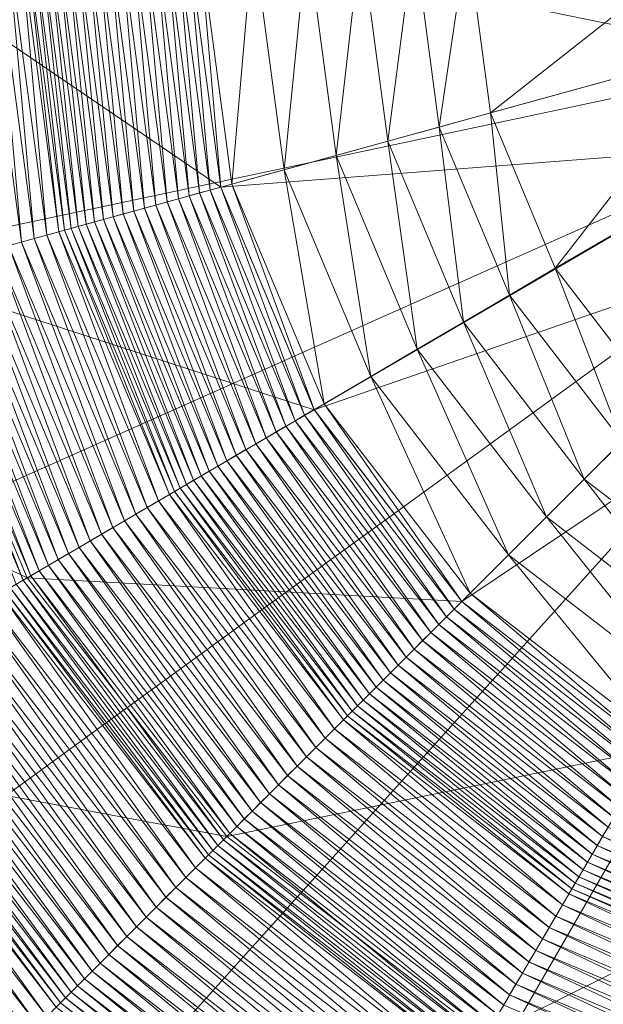
# Model space of a CAD drawing. Units: metres. Extents: x -102 to 340, y -309 to 125.
# Drawn here: x -67 to -67, y -21 to -21 of the extents above; entities that cross this region are included whole.
import ezdxf

# ---------------------------------------------------------------- set-up
doc = ezdxf.new("R2010")
doc.units = ezdxf.units.M
doc.header["$LTSCALE"] = 0.635
doc.layers.add('TEKNIIKKA', color=7, linetype='Continuous')

# ---------------------------------------------------------------- blocks, each defined once
blk = doc.blocks.new('Group-241-1')
at = {"color": 178, "linetype": 'Continuous', "lineweight": 5, "transparency": 33554687}
for points in [[(-67.59601, -21.248661, -0.450636), (-67.616645, -21.254345, -0.450619), (-67.619549, -21.232621, -0.450619)], [(-67.619549, -21.232621, -0.450619), (-67.598143, -21.232621, -0.450636), (-67.59601, -21.248661, -0.450636)], [(-67.610589, -21.232621, -0.420736), (-67.611437, -21.232621, -0.420661), (-67.608825, -21.252191, -0.420661)], [(-67.60965, -21.252418, -0.420631), (-67.608825, -21.252191, -0.420661), (-67.611437, -21.232621, -0.420661)], [(-67.609754, -21.232621, -0.420855), (-67.610589, -21.232621, -0.420736), (-67.608007, -21.251966, -0.420736)], [(-67.608825, -21.252191, -0.420661), (-67.608007, -21.251966, -0.420736), (-67.610589, -21.232621, -0.420736)], [(-67.608937, -21.232621, -0.421018), (-67.609754, -21.232621, -0.420855), (-67.607202, -21.251744, -0.420855)], [(-67.608007, -21.251966, -0.420736), (-67.607202, -21.251744, -0.420855), (-67.609754, -21.232621, -0.420855)], [(-67.608558, -21.232621, -0.420615), (-67.608937, -21.232621, -0.421018), (-67.606415, -21.251527, -0.421018)], [(-67.607202, -21.251744, -0.420855), (-67.606415, -21.251527, -0.421018), (-67.608937, -21.232621, -0.421018)], [(-67.60813, -21.232621, -0.42023), (-67.608558, -21.232621, -0.420615), (-67.606049, -21.251427, -0.420615)], [(-67.606415, -21.251527, -0.421018), (-67.606049, -21.251427, -0.420615), (-67.608558, -21.232621, -0.420615)], [(-67.607654, -21.232621, -0.419867), (-67.60813, -21.232621, -0.42023), (-67.605636, -21.251313, -0.42023)], [(-67.606049, -21.251427, -0.420615), (-67.605636, -21.251313, -0.42023), (-67.60813, -21.232621, -0.42023)], [(-67.607132, -21.232621, -0.419525), (-67.607654, -21.232621, -0.419867), (-67.605178, -21.251187, -0.419867)], [(-67.605636, -21.251313, -0.42023), (-67.605178, -21.251187, -0.419867), (-67.607654, -21.232621, -0.419867)], [(-67.606568, -21.232621, -0.419208), (-67.607132, -21.232621, -0.419525), (-67.604675, -21.251048, -0.419525)], [(-67.605178, -21.251187, -0.419867), (-67.604675, -21.251048, -0.419525), (-67.607132, -21.232621, -0.419525)], [(-67.605963, -21.232621, -0.418915), (-67.606568, -21.232621, -0.419208), (-67.604131, -21.250898, -0.419208)], [(-67.604675, -21.251048, -0.419525), (-67.604131, -21.250898, -0.419208), (-67.606568, -21.232621, -0.419208)], [(-67.605321, -21.232621, -0.418651), (-67.605963, -21.232621, -0.418915), (-67.603547, -21.250738, -0.418915)], [(-67.604131, -21.250898, -0.419208), (-67.603547, -21.250738, -0.418915), (-67.605963, -21.232621, -0.418915)], [(-67.604649, -21.232621, -0.418416), (-67.605321, -21.232621, -0.418651), (-67.602929, -21.250567, -0.418651)], [(-67.603547, -21.250738, -0.418915), (-67.602929, -21.250567, -0.418651), (-67.605321, -21.232621, -0.418651)], [(-67.603951, -21.232621, -0.418212), (-67.604649, -21.232621, -0.418416), (-67.602281, -21.250389, -0.418416)], [(-67.602929, -21.250567, -0.418651), (-67.602281, -21.250389, -0.418416), (-67.604649, -21.232621, -0.418416)], [(-67.603227, -21.232621, -0.41804), (-67.603951, -21.232621, -0.418212), (-67.601608, -21.250203, -0.418212)], [(-67.602281, -21.250389, -0.418416), (-67.601608, -21.250203, -0.418212), (-67.603951, -21.232621, -0.418212)], [(-67.602483, -21.232621, -0.417901), (-67.603227, -21.232621, -0.41804), (-67.600911, -21.250011, -0.41804)], [(-67.601608, -21.250203, -0.418212), (-67.600911, -21.250011, -0.41804), (-67.603227, -21.232621, -0.41804)], [(-67.601721, -21.232621, -0.417794), (-67.602483, -21.232621, -0.417901), (-67.600193, -21.249814, -0.417901)], [(-67.600911, -21.250011, -0.41804), (-67.600193, -21.249814, -0.417901), (-67.602483, -21.232621, -0.417901)], [(-67.600972, -21.232621, -0.417719), (-67.601721, -21.232621, -0.417794), (-67.599458, -21.249611, -0.417794)], [(-67.600193, -21.249814, -0.417901), (-67.599458, -21.249611, -0.417794), (-67.601721, -21.232621, -0.417794)], [(-67.600254, -21.232621, -0.417674), (-67.600972, -21.232621, -0.417719), (-67.598736, -21.249412, -0.417719)], [(-67.599458, -21.249611, -0.417794), (-67.598736, -21.249412, -0.417719), (-67.600972, -21.232621, -0.417719)], [(-67.599552, -21.232621, -0.417661), (-67.600254, -21.232621, -0.417674), (-67.598044, -21.249222, -0.417674)], [(-67.598736, -21.249412, -0.417719), (-67.598044, -21.249222, -0.417674), (-67.600254, -21.232621, -0.417674)], [(-67.598853, -21.232621, -0.417682), (-67.599552, -21.232621, -0.417661), (-67.597368, -21.249036, -0.417661)], [(-67.598044, -21.249222, -0.417674), (-67.597368, -21.249036, -0.417661), (-67.599552, -21.232621, -0.417661)], [(-67.598141, -21.232621, -0.417741), (-67.598853, -21.232621, -0.417682), (-67.596694, -21.24885, -0.417682)], [(-67.597368, -21.249036, -0.417661), (-67.596694, -21.24885, -0.417682), (-67.598853, -21.232621, -0.417682)], [(-67.563464, -21.239693, -0.445443), (-67.59601, -21.248661, -0.450636), (-67.598143, -21.232621, -0.450636)], [(-67.598143, -21.232621, -0.450636), (-67.564395, -21.232621, -0.445443), (-67.563464, -21.239693, -0.445443)], [(-67.597401, -21.232621, -0.417839), (-67.598141, -21.232621, -0.417741), (-67.596007, -21.248661, -0.417741)], [(-67.596694, -21.24885, -0.417682), (-67.596007, -21.248661, -0.417741), (-67.598141, -21.232621, -0.417741)], [(-67.596007, -21.248661, -0.417741), (-67.595294, -21.248464, -0.417839), (-67.597401, -21.232621, -0.417839)], [(-67.593916, -21.232621, -0.417837), (-67.597401, -21.232621, -0.417839), (-67.595294, -21.248464, -0.417839)], [(-67.595294, -21.248464, -0.417839), (-67.591934, -21.247539, -0.417837), (-67.593916, -21.232621, -0.417837)], [(-67.590453, -21.232621, -0.417832), (-67.593916, -21.232621, -0.417837), (-67.591934, -21.247539, -0.417837)], [(-67.591934, -21.247539, -0.417837), (-67.588596, -21.246619, -0.417832), (-67.590453, -21.232621, -0.417832)], [(-67.587008, -21.232621, -0.417825), (-67.590453, -21.232621, -0.417832), (-67.588596, -21.246619, -0.417832)], [(-67.588596, -21.246619, -0.417832), (-67.585275, -21.245705, -0.417825), (-67.587008, -21.232621, -0.417825)], [(-67.583577, -21.232621, -0.417816), (-67.587008, -21.232621, -0.417825), (-67.585275, -21.245705, -0.417825)], [(-67.585275, -21.245705, -0.417825), (-67.581968, -21.244794, -0.417816), (-67.583577, -21.232621, -0.417816)], [(-67.580155, -21.232621, -0.417806), (-67.583577, -21.232621, -0.417816), (-67.581968, -21.244794, -0.417816)], [(-67.581968, -21.244794, -0.417816), (-67.578669, -21.243885, -0.417806), (-67.580155, -21.232621, -0.417806)], [(-67.564395, -21.232621, -0.423005), (-67.580155, -21.232621, -0.417806), (-67.578669, -21.243885, -0.417806)], [(-67.578669, -21.243885, -0.417806), (-67.563464, -21.239693, -0.423005), (-67.564395, -21.232621, -0.423005)], [(-67.59601, -21.248661, -0.450636), (-67.563464, -21.239693, -0.445443), (-67.560854, -21.245961, -0.445443)], [(-67.563464, -21.239693, -0.423005), (-67.578669, -21.243885, -0.417806), (-67.574499, -21.253883, -0.417806)], [(-67.574499, -21.253883, -0.417806), (-67.560854, -21.245961, -0.423005), (-67.563464, -21.239693, -0.423005)], [(-67.578669, -21.243885, -0.417806), (-67.581968, -21.244794, -0.417816), (-67.577449, -21.255613, -0.417816)], [(-67.577449, -21.255613, -0.417816), (-67.574499, -21.253883, -0.417806), (-67.578669, -21.243885, -0.417806)], [(-67.581968, -21.244794, -0.417816), (-67.585275, -21.245705, -0.417825), (-67.580407, -21.257347, -0.417825)], [(-67.580407, -21.257347, -0.417825), (-67.577449, -21.255613, -0.417816), (-67.581968, -21.244794, -0.417816)], [(-67.585275, -21.245705, -0.417825), (-67.588596, -21.246619, -0.417832), (-67.583377, -21.259087, -0.417832)], [(-67.583377, -21.259087, -0.417832), (-67.580407, -21.257347, -0.417825), (-67.585275, -21.245705, -0.417825)], [(-67.560854, -21.245961, -0.445443), (-67.590008, -21.262974, -0.450636), (-67.59601, -21.248661, -0.450636)], [(-67.590008, -21.262974, -0.450636), (-67.560854, -21.245961, -0.445443), (-67.556636, -21.25144, -0.445443)], [(-67.560854, -21.245961, -0.423005), (-67.574499, -21.253883, -0.417806), (-67.567791, -21.262594, -0.417806)], [(-67.588596, -21.246619, -0.417832), (-67.591934, -21.247539, -0.417837), (-67.586363, -21.260838, -0.417837)], [(-67.586363, -21.260838, -0.417837), (-67.583377, -21.259087, -0.417832), (-67.588596, -21.246619, -0.417832)], [(-67.591934, -21.247539, -0.417837), (-67.595294, -21.248464, -0.417839), (-67.589368, -21.262599, -0.417839)], [(-67.589368, -21.262599, -0.417839), (-67.586363, -21.260838, -0.417837), (-67.591934, -21.247539, -0.417837)], [(-67.616645, -21.254345, -0.450619), (-67.59601, -21.248661, -0.450636), (-67.590008, -21.262974, -0.450636)], [(-67.596694, -21.24885, -0.417682), (-67.597368, -21.249036, -0.417661), (-67.591223, -21.263686, -0.417661)], [(-67.596007, -21.248661, -0.417741), (-67.596694, -21.24885, -0.417682), (-67.59062, -21.263333, -0.417682)], [(-67.591223, -21.263686, -0.417661), (-67.59062, -21.263333, -0.417682), (-67.596694, -21.24885, -0.417682)], [(-67.595294, -21.248464, -0.417839), (-67.596007, -21.248661, -0.417741), (-67.590006, -21.262973, -0.417741)], [(-67.59062, -21.263333, -0.417682), (-67.590006, -21.262973, -0.417741), (-67.596007, -21.248661, -0.417741)], [(-67.590006, -21.262973, -0.417741), (-67.589368, -21.262599, -0.417839), (-67.595294, -21.248464, -0.417839)], [(-67.598736, -21.249412, -0.417719), (-67.599458, -21.249611, -0.417794), (-67.593092, -21.264782, -0.417794)], [(-67.598044, -21.249222, -0.417674), (-67.598736, -21.249412, -0.417719), (-67.592446, -21.264404, -0.417719)], [(-67.593092, -21.264782, -0.417794), (-67.592446, -21.264404, -0.417719), (-67.598736, -21.249412, -0.417719)], [(-67.597368, -21.249036, -0.417661), (-67.598044, -21.249222, -0.417674), (-67.591827, -21.264041, -0.417674)], [(-67.592446, -21.264404, -0.417719), (-67.591827, -21.264041, -0.417674), (-67.598044, -21.249222, -0.417674)], [(-67.591827, -21.264041, -0.417674), (-67.591223, -21.263686, -0.417661), (-67.597368, -21.249036, -0.417661)], [(-67.601608, -21.250203, -0.418212), (-67.602281, -21.250389, -0.418416), (-67.595617, -21.266262, -0.418416)], [(-67.600911, -21.250011, -0.41804), (-67.601608, -21.250203, -0.418212), (-67.595015, -21.265909, -0.418212)], [(-67.595617, -21.266262, -0.418416), (-67.595015, -21.265909, -0.418212), (-67.601608, -21.250203, -0.418212)], [(-67.600193, -21.249814, -0.417901), (-67.600911, -21.250011, -0.41804), (-67.594391, -21.265544, -0.41804)], [(-67.595015, -21.265909, -0.418212), (-67.594391, -21.265544, -0.41804), (-67.600911, -21.250011, -0.41804)], [(-67.599458, -21.249611, -0.417794), (-67.600193, -21.249814, -0.417901), (-67.59375, -21.265168, -0.417901)], [(-67.594391, -21.265544, -0.41804), (-67.59375, -21.265168, -0.417901), (-67.600193, -21.249814, -0.417901)], [(-67.59375, -21.265168, -0.417901), (-67.593092, -21.264782, -0.417794), (-67.599458, -21.249611, -0.417794)], [(-67.603547, -21.250738, -0.418915), (-67.604131, -21.250898, -0.419208), (-67.597271, -21.267232, -0.419208)], [(-67.602929, -21.250567, -0.418651), (-67.603547, -21.250738, -0.418915), (-67.596749, -21.266926, -0.418915)], [(-67.597271, -21.267232, -0.419208), (-67.596749, -21.266926, -0.418915), (-67.603547, -21.250738, -0.418915)], [(-67.602281, -21.250389, -0.418416), (-67.602929, -21.250567, -0.418651), (-67.596196, -21.266602, -0.418651)], [(-67.596749, -21.266926, -0.418915), (-67.596196, -21.266602, -0.418651), (-67.602929, -21.250567, -0.418651)], [(-67.596196, -21.266602, -0.418651), (-67.595617, -21.266262, -0.418416), (-67.602281, -21.250389, -0.418416)], [(-67.606049, -21.251427, -0.420615), (-67.606415, -21.251527, -0.421018), (-67.599314, -21.268429, -0.421018)], [(-67.605636, -21.251313, -0.42023), (-67.606049, -21.251427, -0.420615), (-67.598987, -21.268238, -0.420615)], [(-67.599314, -21.268429, -0.421018), (-67.598987, -21.268238, -0.420615), (-67.606049, -21.251427, -0.420615)], [(-67.605178, -21.251187, -0.419867), (-67.605636, -21.251313, -0.42023), (-67.598618, -21.268021, -0.42023)], [(-67.598987, -21.268238, -0.420615), (-67.598618, -21.268021, -0.42023), (-67.605636, -21.251313, -0.42023)], [(-67.604675, -21.251048, -0.419525), (-67.605178, -21.251187, -0.419867), (-67.598208, -21.267781, -0.419867)], [(-67.598618, -21.268021, -0.42023), (-67.598208, -21.267781, -0.419867), (-67.605178, -21.251187, -0.419867)], [(-67.604131, -21.250898, -0.419208), (-67.604675, -21.251048, -0.419525), (-67.597758, -21.267517, -0.419525)], [(-67.598208, -21.267781, -0.419867), (-67.597758, -21.267517, -0.419525), (-67.604675, -21.251048, -0.419525)], [(-67.597758, -21.267517, -0.419525), (-67.597271, -21.267232, -0.419208), (-67.604131, -21.250898, -0.419208)], [(-67.556636, -21.25144, -0.445443), (-67.5805, -21.275303, -0.450636), (-67.590008, -21.262974, -0.450636)], [(-67.5805, -21.275303, -0.450636), (-67.556636, -21.25144, -0.445443), (-67.551157, -21.255658, -0.445443)], [(-67.608007, -21.251966, -0.420736), (-67.608825, -21.252191, -0.420661), (-67.60147, -21.269693, -0.420661)], [(-67.607202, -21.251744, -0.420855), (-67.608007, -21.251966, -0.420736), (-67.600738, -21.269264, -0.420736)], [(-67.60147, -21.269693, -0.420661), (-67.600738, -21.269264, -0.420736), (-67.608007, -21.251966, -0.420736)], [(-67.606415, -21.251527, -0.421018), (-67.607202, -21.251744, -0.420855), (-67.600018, -21.268842, -0.420855)], [(-67.600738, -21.269264, -0.420736), (-67.600018, -21.268842, -0.420855), (-67.607202, -21.251744, -0.420855)], [(-67.600018, -21.268842, -0.420855), (-67.599314, -21.268429, -0.421018), (-67.606415, -21.251527, -0.421018)], [(-67.610478, -21.252646, -0.420646), (-67.611304, -21.252874, -0.420706), (-67.603687, -21.270992, -0.420706)], [(-67.60965, -21.252418, -0.420631), (-67.610478, -21.252646, -0.420646), (-67.602948, -21.27056, -0.420646)], [(-67.603687, -21.270992, -0.420706), (-67.602948, -21.27056, -0.420646), (-67.610478, -21.252646, -0.420646)], [(-67.608825, -21.252191, -0.420661), (-67.60965, -21.252418, -0.420631), (-67.602208, -21.270125, -0.420631)], [(-67.602948, -21.27056, -0.420646), (-67.602208, -21.270125, -0.420631), (-67.60965, -21.252418, -0.420631)], [(-67.602208, -21.270125, -0.420631), (-67.60147, -21.269693, -0.420661), (-67.608825, -21.252191, -0.420661)], [(-67.612909, -21.253316, -0.42096), (-67.613674, -21.253527, -0.421151), (-67.605807, -21.272235, -0.421151)], [(-67.612117, -21.253098, -0.420812), (-67.612909, -21.253316, -0.42096), (-67.605123, -21.271834, -0.42096)], [(-67.605807, -21.272235, -0.421151), (-67.605123, -21.271834, -0.42096), (-67.612909, -21.253316, -0.42096)], [(-67.611304, -21.252874, -0.420706), (-67.612117, -21.253098, -0.420812), (-67.604414, -21.271419, -0.420812)], [(-67.605123, -21.271834, -0.42096), (-67.604414, -21.271419, -0.420812), (-67.612117, -21.253098, -0.420812)], [(-67.604414, -21.271419, -0.420812), (-67.603687, -21.270992, -0.420706), (-67.611304, -21.252874, -0.420706)], [(-67.615108, -21.253922, -0.421654), (-67.615767, -21.254103, -0.421964), (-67.607679, -21.273332, -0.421964)], [(-67.614409, -21.253729, -0.421383), (-67.615108, -21.253922, -0.421654), (-67.607089, -21.272987, -0.421654)], [(-67.607679, -21.273332, -0.421964), (-67.607089, -21.272987, -0.421654), (-67.615108, -21.253922, -0.421654)], [(-67.613674, -21.253527, -0.421151), (-67.614409, -21.253729, -0.421383), (-67.606464, -21.27262, -0.421383)], [(-67.607089, -21.272987, -0.421654), (-67.606464, -21.27262, -0.421383), (-67.614409, -21.253729, -0.421383)], [(-67.606464, -21.27262, -0.421383), (-67.605807, -21.272235, -0.421151), (-67.613674, -21.253527, -0.421151)], [(-67.574499, -21.253883, -0.417806), (-67.577449, -21.255613, -0.417816), (-67.570208, -21.265012, -0.417816)], [(-67.570208, -21.265012, -0.417816), (-67.567791, -21.262594, -0.417806), (-67.574499, -21.253883, -0.417806)], [(-67.637279, -21.260029, -0.450604), (-67.616645, -21.254345, -0.450619), (-67.608464, -21.273792, -0.450619)], [(-67.616378, -21.254272, -0.422308), (-67.616934, -21.254425, -0.422683), (-67.608723, -21.273944, -0.422683)], [(-67.609168, -21.274205, -0.423086), (-67.608723, -21.273944, -0.422683), (-67.616934, -21.254425, -0.422683)], [(-67.590008, -21.262974, -0.450636), (-67.608464, -21.273792, -0.450619), (-67.616645, -21.254345, -0.450619)], [(-67.615767, -21.254103, -0.421964), (-67.616378, -21.254272, -0.422308), (-67.608225, -21.273653, -0.422308)], [(-67.608723, -21.273944, -0.422683), (-67.608225, -21.273653, -0.422308), (-67.616378, -21.254272, -0.422308)], [(-67.608225, -21.273653, -0.422308), (-67.607679, -21.273332, -0.421964), (-67.615767, -21.254103, -0.421964)], [(-67.551157, -21.255658, -0.445443), (-67.568171, -21.284811, -0.450636), (-67.5805, -21.275303, -0.450636)], [(-67.577449, -21.255613, -0.417816), (-67.580407, -21.257347, -0.417825), (-67.572632, -21.267436, -0.417825)], [(-67.572632, -21.267436, -0.417825), (-67.570208, -21.265012, -0.417816), (-67.577449, -21.255613, -0.417816)], [(-67.580407, -21.257347, -0.417825), (-67.583377, -21.259087, -0.417832), (-67.575066, -21.26987, -0.417832)], [(-67.575066, -21.26987, -0.417832), (-67.572632, -21.267436, -0.417825), (-67.580407, -21.257347, -0.417825)], [(-67.583377, -21.259087, -0.417832), (-67.586363, -21.260838, -0.417837), (-67.577513, -21.272316, -0.417837)], [(-67.577513, -21.272316, -0.417837), (-67.575066, -21.26987, -0.417832), (-67.583377, -21.259087, -0.417832)], [(-67.608464, -21.273792, -0.450619), (-67.626919, -21.284611, -0.450604), (-67.637279, -21.260029, -0.450604)], [(-67.586363, -21.260838, -0.417837), (-67.589368, -21.262599, -0.417839), (-67.579975, -21.274779, -0.417839)], [(-67.579975, -21.274779, -0.417839), (-67.577513, -21.272316, -0.417837), (-67.586363, -21.260838, -0.417837)], [(-67.589368, -21.262599, -0.417839), (-67.590006, -21.262973, -0.417741), (-67.580498, -21.275302, -0.417741)], [(-67.580498, -21.275302, -0.417741), (-67.579975, -21.274779, -0.417839), (-67.589368, -21.262599, -0.417839)], [(-67.608464, -21.273792, -0.450619), (-67.590008, -21.262974, -0.450636), (-67.5805, -21.275303, -0.450636)], [(-67.59062, -21.263333, -0.417682), (-67.591223, -21.263686, -0.417661), (-67.581495, -21.276299, -0.417661)], [(-67.590006, -21.262973, -0.417741), (-67.59062, -21.263333, -0.417682), (-67.581001, -21.275805, -0.417682)], [(-67.581495, -21.276299, -0.417661), (-67.581001, -21.275805, -0.417682), (-67.59062, -21.263333, -0.417682)], [(-67.581001, -21.275805, -0.417682), (-67.580498, -21.275302, -0.417741), (-67.590006, -21.262973, -0.417741)], [(-67.591827, -21.264041, -0.417674), (-67.592446, -21.264404, -0.417719), (-67.582498, -21.277302, -0.417719)], [(-67.591223, -21.263686, -0.417661), (-67.591827, -21.264041, -0.417674), (-67.581991, -21.276794, -0.417674)], [(-67.582498, -21.277302, -0.417719), (-67.581991, -21.276794, -0.417674), (-67.591827, -21.264041, -0.417674)], [(-67.581991, -21.276794, -0.417674), (-67.581495, -21.276299, -0.417661), (-67.591223, -21.263686, -0.417661)], [(-67.592446, -21.264404, -0.417719), (-67.593092, -21.264782, -0.417794), (-67.583027, -21.277831, -0.417794)], [(-67.583027, -21.277831, -0.417794), (-67.582498, -21.277302, -0.417719), (-67.592446, -21.264404, -0.417719)], [(-67.59375, -21.265168, -0.417901), (-67.594391, -21.265544, -0.41804), (-67.584092, -21.278895, -0.41804)], [(-67.593092, -21.264782, -0.417794), (-67.59375, -21.265168, -0.417901), (-67.583566, -21.27837, -0.417901)], [(-67.584092, -21.278895, -0.41804), (-67.583566, -21.27837, -0.417901), (-67.59375, -21.265168, -0.417901)], [(-67.583566, -21.27837, -0.417901), (-67.583027, -21.277831, -0.417794), (-67.593092, -21.264782, -0.417794)], [(-67.570208, -21.265012, -0.417816), (-67.572632, -21.267436, -0.417825), (-67.562543, -21.275211, -0.417825)], [(-67.595015, -21.265909, -0.418212), (-67.595617, -21.266262, -0.418416), (-67.585096, -21.2799, -0.418416)], [(-67.594391, -21.265544, -0.41804), (-67.595015, -21.265909, -0.418212), (-67.584603, -21.279406, -0.418212)], [(-67.585096, -21.2799, -0.418416), (-67.584603, -21.279406, -0.418212), (-67.595015, -21.265909, -0.418212)], [(-67.584603, -21.279406, -0.418212), (-67.584092, -21.278895, -0.41804), (-67.594391, -21.265544, -0.41804)], [(-67.596196, -21.266602, -0.418651), (-67.596749, -21.266926, -0.418915), (-67.586024, -21.280828, -0.418915)], [(-67.595617, -21.266262, -0.418416), (-67.596196, -21.266602, -0.418651), (-67.585571, -21.280375, -0.418651)], [(-67.586024, -21.280828, -0.418915), (-67.585571, -21.280375, -0.418651), (-67.596196, -21.266602, -0.418651)], [(-67.585571, -21.280375, -0.418651), (-67.585096, -21.2799, -0.418416), (-67.595617, -21.266262, -0.418416)], [(-67.597271, -21.267232, -0.419208), (-67.597758, -21.267517, -0.419525), (-67.586851, -21.281654, -0.419525)], [(-67.596749, -21.266926, -0.418915), (-67.597271, -21.267232, -0.419208), (-67.586452, -21.281256, -0.419208)], [(-67.586851, -21.281654, -0.419525), (-67.586452, -21.281256, -0.419208), (-67.597271, -21.267232, -0.419208)], [(-67.586452, -21.281256, -0.419208), (-67.586024, -21.280828, -0.418915), (-67.596749, -21.266926, -0.418915)], [(-67.598208, -21.267781, -0.419867), (-67.598618, -21.268021, -0.42023), (-67.587555, -21.282359, -0.42023)], [(-67.597758, -21.267517, -0.419525), (-67.598208, -21.267781, -0.419867), (-67.587219, -21.282023, -0.419867)], [(-67.587555, -21.282359, -0.42023), (-67.587219, -21.282023, -0.419867), (-67.598208, -21.267781, -0.419867)], [(-67.587219, -21.282023, -0.419867), (-67.586851, -21.281654, -0.419525), (-67.597758, -21.267517, -0.419525)], [(-67.572632, -21.267436, -0.417825), (-67.575066, -21.26987, -0.417832), (-67.564284, -21.278181, -0.417832)], [(-67.564284, -21.278181, -0.417832), (-67.562543, -21.275211, -0.417825), (-67.572632, -21.267436, -0.417825)], [(-67.599314, -21.268429, -0.421018), (-67.600018, -21.268842, -0.420855), (-67.588703, -21.283506, -0.420855)], [(-67.598987, -21.268238, -0.420615), (-67.599314, -21.268429, -0.421018), (-67.588126, -21.282929, -0.421018)], [(-67.588703, -21.283506, -0.420855), (-67.588126, -21.282929, -0.421018), (-67.599314, -21.268429, -0.421018)], [(-67.598618, -21.268021, -0.42023), (-67.598987, -21.268238, -0.420615), (-67.587858, -21.282662, -0.420615)], [(-67.588126, -21.282929, -0.421018), (-67.587858, -21.282662, -0.420615), (-67.598987, -21.268238, -0.420615)], [(-67.587858, -21.282662, -0.420615), (-67.587555, -21.282359, -0.42023), (-67.598618, -21.268021, -0.42023)], [(-67.600018, -21.268842, -0.420855), (-67.600738, -21.269264, -0.420736), (-67.589293, -21.284096, -0.420736)], [(-67.589293, -21.284096, -0.420736), (-67.588703, -21.283506, -0.420855), (-67.600018, -21.268842, -0.420855)], [(-67.60147, -21.269693, -0.420661), (-67.602208, -21.270125, -0.420631), (-67.590497, -21.285301, -0.420631)], [(-67.600738, -21.269264, -0.420736), (-67.60147, -21.269693, -0.420661), (-67.589892, -21.284696, -0.420661)], [(-67.590497, -21.285301, -0.420631), (-67.589892, -21.284696, -0.420661), (-67.60147, -21.269693, -0.420661)], [(-67.589892, -21.284696, -0.420661), (-67.589293, -21.284096, -0.420736), (-67.600738, -21.269264, -0.420736)], [(-67.602208, -21.270125, -0.420631), (-67.602948, -21.27056, -0.420646), (-67.591104, -21.285907, -0.420646)], [(-67.591104, -21.285907, -0.420646), (-67.590497, -21.285301, -0.420631), (-67.602208, -21.270125, -0.420631)], [(-67.575066, -21.26987, -0.417832), (-67.577513, -21.272316, -0.417837), (-67.566034, -21.281166, -0.417837)], [(-67.566034, -21.281166, -0.417837), (-67.564284, -21.278181, -0.417832), (-67.575066, -21.26987, -0.417832)], [(-67.603687, -21.270992, -0.420706), (-67.604414, -21.271419, -0.420812), (-67.592305, -21.287109, -0.420812)], [(-67.602948, -21.27056, -0.420646), (-67.603687, -21.270992, -0.420706), (-67.591709, -21.286513, -0.420706)], [(-67.592305, -21.287109, -0.420812), (-67.591709, -21.286513, -0.420706), (-67.603687, -21.270992, -0.420706)], [(-67.591709, -21.286513, -0.420706), (-67.591104, -21.285907, -0.420646), (-67.602948, -21.27056, -0.420646)], [(-67.604414, -21.271419, -0.420812), (-67.605123, -21.271834, -0.42096), (-67.592886, -21.287689, -0.42096)], [(-67.592886, -21.287689, -0.42096), (-67.592305, -21.287109, -0.420812), (-67.604414, -21.271419, -0.420812)], [(-67.605807, -21.272235, -0.421151), (-67.606464, -21.27262, -0.421383), (-67.593985, -21.288788, -0.421383)], [(-67.605123, -21.271834, -0.42096), (-67.605807, -21.272235, -0.421151), (-67.593446, -21.28825, -0.421151)], [(-67.593985, -21.288788, -0.421383), (-67.593446, -21.28825, -0.421151), (-67.605807, -21.272235, -0.421151)], [(-67.593446, -21.28825, -0.421151), (-67.592886, -21.287689, -0.42096), (-67.605123, -21.271834, -0.42096)], [(-67.577513, -21.272316, -0.417837), (-67.579975, -21.274779, -0.417839), (-67.567796, -21.284172, -0.417839)], [(-67.567796, -21.284172, -0.417839), (-67.566034, -21.281166, -0.417837), (-67.577513, -21.272316, -0.417837)], [(-67.607089, -21.272987, -0.421654), (-67.607679, -21.273332, -0.421964), (-67.59498, -21.289784, -0.421964)], [(-67.606464, -21.27262, -0.421383), (-67.607089, -21.272987, -0.421654), (-67.594497, -21.289301, -0.421654)], [(-67.59498, -21.289784, -0.421964), (-67.594497, -21.289301, -0.421654), (-67.607089, -21.272987, -0.421654)], [(-67.594497, -21.289301, -0.421654), (-67.593985, -21.288788, -0.421383), (-67.606464, -21.27262, -0.421383)], [(-67.607679, -21.273332, -0.421964), (-67.608225, -21.273653, -0.422308), (-67.595428, -21.290232, -0.422308)], [(-67.595428, -21.290232, -0.422308), (-67.59498, -21.289784, -0.421964), (-67.607679, -21.273332, -0.421964)], [(-67.626919, -21.284611, -0.450604), (-67.608464, -21.273792, -0.450619), (-67.595623, -21.290427, -0.450619)], [(-67.609168, -21.274205, -0.423086), (-67.609559, -21.274435, -0.423514), (-67.596521, -21.291325, -0.423514)], [(-67.608723, -21.273944, -0.422683), (-67.609168, -21.274205, -0.423086), (-67.596201, -21.291004, -0.423086)], [(-67.596521, -21.291325, -0.423514), (-67.596201, -21.291004, -0.423086), (-67.609168, -21.274205, -0.423086)], [(-67.608225, -21.273653, -0.422308), (-67.608723, -21.273944, -0.422683), (-67.595836, -21.290639, -0.422683)], [(-67.596201, -21.291004, -0.423086), (-67.595836, -21.290639, -0.422683), (-67.608723, -21.273944, -0.422683)], [(-67.5805, -21.275303, -0.450636), (-67.595623, -21.290427, -0.450619), (-67.608464, -21.273792, -0.450619)], [(-67.595836, -21.290639, -0.422683), (-67.595428, -21.290232, -0.422308), (-67.608225, -21.273653, -0.422308)], [(-67.610168, -21.274792, -0.424438), (-67.61092, -21.275233, -0.424289), (-67.597637, -21.29244, -0.424289)], [(-67.609893, -21.274631, -0.423966), (-67.610168, -21.274792, -0.424438), (-67.59702, -21.291824, -0.424438)], [(-67.597637, -21.29244, -0.424289), (-67.59702, -21.291824, -0.424438), (-67.610168, -21.274792, -0.424438)], [(-67.609559, -21.274435, -0.423514), (-67.609893, -21.274631, -0.423966), (-67.596795, -21.291599, -0.423966)], [(-67.59702, -21.291824, -0.424438), (-67.596795, -21.291599, -0.423966), (-67.609893, -21.274631, -0.423966)], [(-67.596795, -21.291599, -0.423966), (-67.596521, -21.291325, -0.423514), (-67.609559, -21.274435, -0.423514)], [(-67.579975, -21.274779, -0.417839), (-67.580498, -21.275302, -0.417741), (-67.56817, -21.284809, -0.417741)], [(-67.56817, -21.284809, -0.417741), (-67.567796, -21.284172, -0.417839), (-67.579975, -21.274779, -0.417839)], [(-67.61092, -21.275233, -0.424289), (-67.611685, -21.275681, -0.424183), (-67.598263, -21.293067, -0.424183)], [(-67.598263, -21.293067, -0.424183), (-67.597637, -21.29244, -0.424289), (-67.61092, -21.275233, -0.424289)], [(-67.595623, -21.290427, -0.450619), (-67.5805, -21.275303, -0.450636), (-67.568171, -21.284811, -0.450636)], [(-67.580498, -21.275302, -0.417741), (-67.581001, -21.275805, -0.417682), (-67.568529, -21.285423, -0.417682)], [(-67.568529, -21.285423, -0.417682), (-67.56817, -21.284809, -0.417741), (-67.580498, -21.275302, -0.417741)], [(-67.612459, -21.276135, -0.424121), (-67.613238, -21.276591, -0.424103), (-67.599536, -21.294339, -0.424103)], [(-67.611685, -21.275681, -0.424183), (-67.612459, -21.276135, -0.424121), (-67.598898, -21.293701, -0.424121)], [(-67.599536, -21.294339, -0.424103), (-67.598898, -21.293701, -0.424121), (-67.612459, -21.276135, -0.424121)], [(-67.598898, -21.293701, -0.424121), (-67.598263, -21.293067, -0.424183), (-67.611685, -21.275681, -0.424183)], [(-67.581001, -21.275805, -0.417682), (-67.581495, -21.276299, -0.417661), (-67.568883, -21.286026, -0.417661)], [(-67.568883, -21.286026, -0.417661), (-67.568529, -21.285423, -0.417682), (-67.581001, -21.275805, -0.417682)], [(-67.613238, -21.276591, -0.424103), (-67.614017, -21.277048, -0.424129), (-67.600174, -21.294978, -0.424129)], [(-67.600174, -21.294978, -0.424129), (-67.599536, -21.294339, -0.424103), (-67.613238, -21.276591, -0.424103)], [(-67.581991, -21.276794, -0.417674), (-67.582498, -21.277302, -0.417719), (-67.5696, -21.28725, -0.417719)], [(-67.581495, -21.276299, -0.417661), (-67.581991, -21.276794, -0.417674), (-67.569237, -21.286631, -0.417674)], [(-67.5696, -21.28725, -0.417719), (-67.569237, -21.286631, -0.417674), (-67.581991, -21.276794, -0.417674)], [(-67.569237, -21.286631, -0.417674), (-67.568883, -21.286026, -0.417661), (-67.581495, -21.276299, -0.417661)], [(-67.614017, -21.277048, -0.424129), (-67.614794, -21.277503, -0.424199), (-67.600811, -21.295614, -0.424199)], [(-67.600811, -21.295614, -0.424199), (-67.600174, -21.294978, -0.424129), (-67.614017, -21.277048, -0.424129)], [(-67.582498, -21.277302, -0.417719), (-67.583027, -21.277831, -0.417794), (-67.569979, -21.287896, -0.417794)], [(-67.569979, -21.287896, -0.417794), (-67.5696, -21.28725, -0.417719), (-67.582498, -21.277302, -0.417719)], [(-67.615559, -21.277952, -0.424312), (-67.616306, -21.278389, -0.424467), (-67.602049, -21.296853, -0.424467)], [(-67.614794, -21.277503, -0.424199), (-67.615559, -21.277952, -0.424312), (-67.601438, -21.296241, -0.424312)], [(-67.602049, -21.296853, -0.424467), (-67.601438, -21.296241, -0.424312), (-67.615559, -21.277952, -0.424312)], [(-67.601438, -21.296241, -0.424312), (-67.600811, -21.295614, -0.424199), (-67.614794, -21.277503, -0.424199)], [(-67.583027, -21.277831, -0.417794), (-67.583566, -21.27837, -0.417901), (-67.570364, -21.288553, -0.417901)], [(-67.570364, -21.288553, -0.417901), (-67.569979, -21.287896, -0.417794), (-67.583027, -21.277831, -0.417794)], [(-67.616306, -21.278389, -0.424467), (-67.61703, -21.278814, -0.424664), (-67.602643, -21.297446, -0.424664)], [(-67.602643, -21.297446, -0.424664), (-67.602049, -21.296853, -0.424467), (-67.616306, -21.278389, -0.424467)], [(-67.583566, -21.27837, -0.417901), (-67.584092, -21.278895, -0.41804), (-67.57074, -21.289195, -0.41804)], [(-67.57074, -21.289195, -0.41804), (-67.570364, -21.288553, -0.417901), (-67.583566, -21.27837, -0.417901)], [(-67.617727, -21.279223, -0.424901), (-67.618395, -21.279614, -0.425176), (-67.603762, -21.298566, -0.425176)], [(-67.61703, -21.278814, -0.424664), (-67.617727, -21.279223, -0.424901), (-67.603215, -21.298018, -0.424901)], [(-67.603762, -21.298566, -0.425176), (-67.603215, -21.298018, -0.424901), (-67.617727, -21.279223, -0.424901)], [(-67.603215, -21.298018, -0.424901), (-67.602643, -21.297446, -0.424664), (-67.61703, -21.278814, -0.424664)], [(-67.584092, -21.278895, -0.41804), (-67.584603, -21.279406, -0.418212), (-67.571106, -21.289818, -0.418212)], [(-67.571106, -21.289818, -0.418212), (-67.57074, -21.289195, -0.41804), (-67.584092, -21.278895, -0.41804)], [(-67.618395, -21.279614, -0.425176), (-67.61903, -21.279986, -0.425489), (-67.604282, -21.299085, -0.425489)], [(-67.604282, -21.299085, -0.425489), (-67.603762, -21.298566, -0.425176), (-67.618395, -21.279614, -0.425176)], [(-67.585096, -21.2799, -0.418416), (-67.585571, -21.280375, -0.418651), (-67.571798, -21.291, -0.418651)], [(-67.584603, -21.279406, -0.418212), (-67.585096, -21.2799, -0.418416), (-67.571459, -21.290421, -0.418416)], [(-67.571798, -21.291, -0.418651), (-67.571459, -21.290421, -0.418416), (-67.585096, -21.2799, -0.418416)], [(-67.571459, -21.290421, -0.418416), (-67.571106, -21.289818, -0.418212), (-67.584603, -21.279406, -0.418212)], [(-67.619624, -21.280334, -0.425837), (-67.620173, -21.280656, -0.426216), (-67.605218, -21.300022, -0.426216)], [(-67.61903, -21.279986, -0.425489), (-67.619624, -21.280334, -0.425837), (-67.604769, -21.299573, -0.425837)], [(-67.605218, -21.300022, -0.426216), (-67.604769, -21.299573, -0.425837), (-67.619624, -21.280334, -0.425837)], [(-67.604769, -21.299573, -0.425837), (-67.604282, -21.299085, -0.425489), (-67.61903, -21.279986, -0.425489)], [(-67.585571, -21.280375, -0.418651), (-67.586024, -21.280828, -0.418915), (-67.572122, -21.291553, -0.418915)], [(-67.572122, -21.291553, -0.418915), (-67.571798, -21.291, -0.418651), (-67.585571, -21.280375, -0.418651)], [(-67.621122, -21.281212, -0.427059), (-67.621517, -21.281444, -0.427518), (-67.60632, -21.301124, -0.427518)], [(-67.620673, -21.280949, -0.426624), (-67.621122, -21.281212, -0.427059), (-67.605996, -21.3008, -0.427059)], [(-67.60632, -21.301124, -0.427518), (-67.605996, -21.3008, -0.427059), (-67.621122, -21.281212, -0.427059)], [(-67.620173, -21.280656, -0.426216), (-67.620673, -21.280949, -0.426624), (-67.605628, -21.300432, -0.426624)], [(-67.605996, -21.3008, -0.427059), (-67.605628, -21.300432, -0.426624), (-67.620673, -21.280949, -0.426624)], [(-67.605628, -21.300432, -0.426624), (-67.605218, -21.300022, -0.426216), (-67.620173, -21.280656, -0.426216)], [(-67.586024, -21.280828, -0.418915), (-67.586452, -21.281256, -0.419208), (-67.572428, -21.292075, -0.419208)], [(-67.572428, -21.292075, -0.419208), (-67.572122, -21.291553, -0.418915), (-67.586024, -21.280828, -0.418915)], [(-67.621857, -21.281644, -0.427999), (-67.622578, -21.282066, -0.428008), (-67.607189, -21.301993, -0.428008)], [(-67.621517, -21.281444, -0.427518), (-67.621857, -21.281644, -0.427999), (-67.606599, -21.301403, -0.427999)], [(-67.607189, -21.301993, -0.428008), (-67.606599, -21.301403, -0.427999), (-67.621857, -21.281644, -0.427999)], [(-67.606599, -21.301403, -0.427999), (-67.60632, -21.301124, -0.427518), (-67.621517, -21.281444, -0.427518)], [(-67.586851, -21.281654, -0.419525), (-67.587219, -21.282023, -0.419867), (-67.572977, -21.293011, -0.419867)], [(-67.586452, -21.281256, -0.419208), (-67.586851, -21.281654, -0.419525), (-67.572714, -21.292562, -0.419525)], [(-67.572977, -21.293011, -0.419867), (-67.572714, -21.292562, -0.419525), (-67.586851, -21.281654, -0.419525)], [(-67.572714, -21.292562, -0.419525), (-67.572428, -21.292075, -0.419208), (-67.586452, -21.281256, -0.419208)], [(-67.623295, -21.282486, -0.428042), (-67.624009, -21.282905, -0.4281), (-67.608362, -21.303166, -0.4281)], [(-67.622578, -21.282066, -0.428008), (-67.623295, -21.282486, -0.428042), (-67.607777, -21.302581, -0.428042)], [(-67.608362, -21.303166, -0.4281), (-67.607777, -21.302581, -0.428042), (-67.623295, -21.282486, -0.428042)], [(-67.607777, -21.302581, -0.428042), (-67.607189, -21.301993, -0.428008), (-67.622578, -21.282066, -0.428008)], [(-67.587555, -21.282359, -0.42023), (-67.587858, -21.282662, -0.420615), (-67.573434, -21.293791, -0.420615)], [(-67.587219, -21.282023, -0.419867), (-67.587555, -21.282359, -0.42023), (-67.573218, -21.293421, -0.42023)], [(-67.573434, -21.293791, -0.420615), (-67.573218, -21.293421, -0.42023), (-67.587555, -21.282359, -0.42023)], [(-67.573218, -21.293421, -0.42023), (-67.572977, -21.293011, -0.419867), (-67.587219, -21.282023, -0.419867)], [(-67.608943, -21.303747, -0.428183), (-67.608362, -21.303166, -0.4281), (-67.624009, -21.282905, -0.4281)], [(-67.588126, -21.282929, -0.421018), (-67.588703, -21.283506, -0.420855), (-67.574039, -21.294822, -0.420855)], [(-67.587858, -21.282662, -0.420615), (-67.588126, -21.282929, -0.421018), (-67.573626, -21.294118, -0.421018)], [(-67.574039, -21.294822, -0.420855), (-67.573626, -21.294118, -0.421018), (-67.588126, -21.282929, -0.421018)], [(-67.573626, -21.294118, -0.421018), (-67.573434, -21.293791, -0.420615), (-67.587858, -21.282662, -0.420615)], [(-67.588703, -21.283506, -0.420855), (-67.589293, -21.284096, -0.420736), (-67.574461, -21.295542, -0.420736)], [(-67.574461, -21.295542, -0.420736), (-67.574039, -21.294822, -0.420855), (-67.588703, -21.283506, -0.420855)], [(-67.589293, -21.284096, -0.420736), (-67.589892, -21.284696, -0.420661), (-67.574889, -21.296273, -0.420661)], [(-67.574889, -21.296273, -0.420661), (-67.574461, -21.295542, -0.420736), (-67.589293, -21.284096, -0.420736)], [(-67.595623, -21.290427, -0.450619), (-67.610747, -21.30555, -0.450604), (-67.626919, -21.284611, -0.450604)], [(-67.568171, -21.284811, -0.450636), (-67.578989, -21.303267, -0.450619), (-67.595623, -21.290427, -0.450619)], [(-67.589892, -21.284696, -0.420661), (-67.590497, -21.285301, -0.420631), (-67.575322, -21.297011, -0.420631)], [(-67.575322, -21.297011, -0.420631), (-67.574889, -21.296273, -0.420661), (-67.589892, -21.284696, -0.420661)], [(-67.578989, -21.303267, -0.450619), (-67.568171, -21.284811, -0.450636), (-67.553858, -21.290813, -0.450636)], [(-67.590497, -21.285301, -0.420631), (-67.591104, -21.285907, -0.420646), (-67.575756, -21.297752, -0.420646)], [(-67.575756, -21.297752, -0.420646), (-67.575322, -21.297011, -0.420631), (-67.590497, -21.285301, -0.420631)], [(-67.591104, -21.285907, -0.420646), (-67.591709, -21.286513, -0.420706), (-67.576189, -21.29849, -0.420706)], [(-67.576189, -21.29849, -0.420706), (-67.575756, -21.297752, -0.420646), (-67.591104, -21.285907, -0.420646)], [(-67.591709, -21.286513, -0.420706), (-67.592305, -21.287109, -0.420812), (-67.576615, -21.299218, -0.420812)], [(-67.576615, -21.299218, -0.420812), (-67.576189, -21.29849, -0.420706), (-67.591709, -21.286513, -0.420706)], [(-67.592305, -21.287109, -0.420812), (-67.592886, -21.287689, -0.42096), (-67.577031, -21.299926, -0.42096)], [(-67.577031, -21.299926, -0.42096), (-67.576615, -21.299218, -0.420812), (-67.592305, -21.287109, -0.420812)], [(-67.592886, -21.287689, -0.42096), (-67.593446, -21.28825, -0.421151), (-67.577432, -21.300611, -0.421151)], [(-67.577432, -21.300611, -0.421151), (-67.577031, -21.299926, -0.42096), (-67.592886, -21.287689, -0.42096)], [(-67.593985, -21.288788, -0.421383), (-67.594497, -21.289301, -0.421654), (-67.578183, -21.301893, -0.421654)], [(-67.593446, -21.28825, -0.421151), (-67.593985, -21.288788, -0.421383), (-67.577817, -21.301268, -0.421383)], [(-67.578183, -21.301893, -0.421654), (-67.577817, -21.301268, -0.421383), (-67.593985, -21.288788, -0.421383)], [(-67.577817, -21.301268, -0.421383), (-67.577432, -21.300611, -0.421151), (-67.593446, -21.28825, -0.421151)], [(-67.594497, -21.289301, -0.421654), (-67.59498, -21.289784, -0.421964), (-67.578529, -21.302482, -0.421964)], [(-67.578529, -21.302482, -0.421964), (-67.578183, -21.301893, -0.421654), (-67.594497, -21.289301, -0.421654)], [(-67.59498, -21.289784, -0.421964), (-67.595428, -21.290232, -0.422308), (-67.578849, -21.303029, -0.422308)], [(-67.578849, -21.303029, -0.422308), (-67.578529, -21.302482, -0.421964), (-67.59498, -21.289784, -0.421964)], [(-67.571106, -21.289818, -0.418212), (-67.571459, -21.290421, -0.418416), (-67.555585, -21.297085, -0.418416)], [(-67.610747, -21.30555, -0.450604), (-67.595623, -21.290427, -0.450619), (-67.578989, -21.303267, -0.450619)], [(-67.595836, -21.290639, -0.422683), (-67.596201, -21.291004, -0.423086), (-67.579402, -21.303972, -0.423086)], [(-67.595428, -21.290232, -0.422308), (-67.595836, -21.290639, -0.422683), (-67.579141, -21.303526, -0.422683)], [(-67.579402, -21.303972, -0.423086), (-67.579141, -21.303526, -0.422683), (-67.595836, -21.290639, -0.422683)], [(-67.579141, -21.303526, -0.422683), (-67.578849, -21.303029, -0.422308), (-67.595428, -21.290232, -0.422308)], [(-67.571459, -21.290421, -0.418416), (-67.571798, -21.291, -0.418651), (-67.555763, -21.297733, -0.418651)], [(-67.555763, -21.297733, -0.418651), (-67.555585, -21.297085, -0.418416), (-67.571459, -21.290421, -0.418416)], [(-67.596521, -21.291325, -0.423514), (-67.596795, -21.291599, -0.423966), (-67.579827, -21.304697, -0.423966)], [(-67.596201, -21.291004, -0.423086), (-67.596521, -21.291325, -0.423514), (-67.579631, -21.304363, -0.423514)], [(-67.579827, -21.304697, -0.423966), (-67.579631, -21.304363, -0.423514), (-67.596521, -21.291325, -0.423514)], [(-67.579631, -21.304363, -0.423514), (-67.579402, -21.303972, -0.423086), (-67.596201, -21.291004, -0.423086)], [(-67.553858, -21.290813, -0.450636), (-67.559541, -21.311448, -0.450619), (-67.578989, -21.303267, -0.450619)], [(-67.571798, -21.291, -0.418651), (-67.572122, -21.291553, -0.418915), (-67.555934, -21.298351, -0.418915)], [(-67.555934, -21.298351, -0.418915), (-67.555763, -21.297733, -0.418651), (-67.571798, -21.291, -0.418651)], [(-67.59702, -21.291824, -0.424438), (-67.597637, -21.29244, -0.424289), (-67.580429, -21.305724, -0.424289)], [(-67.596795, -21.291599, -0.423966), (-67.59702, -21.291824, -0.424438), (-67.579988, -21.304972, -0.424438)], [(-67.580429, -21.305724, -0.424289), (-67.579988, -21.304972, -0.424438), (-67.59702, -21.291824, -0.424438)], [(-67.579988, -21.304972, -0.424438), (-67.579827, -21.304697, -0.423966), (-67.596795, -21.291599, -0.423966)], [(-67.572122, -21.291553, -0.418915), (-67.572428, -21.292075, -0.419208), (-67.556094, -21.298935, -0.419208)], [(-67.556094, -21.298935, -0.419208), (-67.555934, -21.298351, -0.418915), (-67.572122, -21.291553, -0.418915)], [(-67.597637, -21.29244, -0.424289), (-67.598263, -21.293067, -0.424183), (-67.580877, -21.306489, -0.424183)], [(-67.580877, -21.306489, -0.424183), (-67.580429, -21.305724, -0.424289), (-67.597637, -21.29244, -0.424289)], [(-67.572714, -21.292562, -0.419525), (-67.572977, -21.293011, -0.419867), (-67.556383, -21.299981, -0.419867)], [(-67.572428, -21.292075, -0.419208), (-67.572714, -21.292562, -0.419525), (-67.556244, -21.299479, -0.419525)], [(-67.556383, -21.299981, -0.419867), (-67.556244, -21.299479, -0.419525), (-67.572714, -21.292562, -0.419525)], [(-67.556244, -21.299479, -0.419525), (-67.556094, -21.298935, -0.419208), (-67.572428, -21.292075, -0.419208)], [(-67.598263, -21.293067, -0.424183), (-67.598898, -21.293701, -0.424121), (-67.581331, -21.307263, -0.424121)], [(-67.581331, -21.307263, -0.424121), (-67.580877, -21.306489, -0.424183), (-67.598263, -21.293067, -0.424183)], [(-67.572977, -21.293011, -0.419867), (-67.573218, -21.293421, -0.42023), (-67.556509, -21.30044, -0.42023)], [(-67.556509, -21.30044, -0.42023), (-67.556383, -21.299981, -0.419867), (-67.572977, -21.293011, -0.419867)], [(-67.598898, -21.293701, -0.424121), (-67.599536, -21.294339, -0.424103), (-67.581788, -21.308041, -0.424103)], [(-67.581788, -21.308041, -0.424103), (-67.581331, -21.307263, -0.424121), (-67.598898, -21.293701, -0.424121)], [(-67.573434, -21.293791, -0.420615), (-67.573626, -21.294118, -0.421018), (-67.556723, -21.301218, -0.421018)], [(-67.573218, -21.293421, -0.42023), (-67.573434, -21.293791, -0.420615), (-67.556623, -21.300853, -0.420615)], [(-67.556723, -21.301218, -0.421018), (-67.556623, -21.300853, -0.420615), (-67.573434, -21.293791, -0.420615)], [(-67.556623, -21.300853, -0.420615), (-67.556509, -21.30044, -0.42023), (-67.573218, -21.293421, -0.42023)], [(-67.599536, -21.294339, -0.424103), (-67.600174, -21.294978, -0.424129), (-67.582244, -21.308821, -0.424129)], [(-67.582244, -21.308821, -0.424129), (-67.581788, -21.308041, -0.424103), (-67.599536, -21.294339, -0.424103)], [(-67.573626, -21.294118, -0.421018), (-67.574039, -21.294822, -0.420855), (-67.55694, -21.302006, -0.420855)], [(-67.55694, -21.302006, -0.420855), (-67.556723, -21.301218, -0.421018), (-67.573626, -21.294118, -0.421018)], [(-67.600174, -21.294978, -0.424129), (-67.600811, -21.295614, -0.424199), (-67.5827, -21.309597, -0.424199)], [(-67.5827, -21.309597, -0.424199), (-67.582244, -21.308821, -0.424129), (-67.600174, -21.294978, -0.424129)], [(-67.574039, -21.294822, -0.420855), (-67.574461, -21.295542, -0.420736), (-67.557162, -21.302811, -0.420736)], [(-67.557162, -21.302811, -0.420736), (-67.55694, -21.302006, -0.420855), (-67.574039, -21.294822, -0.420855)], [(-67.600811, -21.295614, -0.424199), (-67.601438, -21.296241, -0.424312), (-67.583148, -21.310363, -0.424312)], [(-67.583148, -21.310363, -0.424312), (-67.5827, -21.309597, -0.424199), (-67.600811, -21.295614, -0.424199)], [(-67.574461, -21.295542, -0.420736), (-67.574889, -21.296273, -0.420661), (-67.557387, -21.303628, -0.420661)], [(-67.557387, -21.303628, -0.420661), (-67.557162, -21.302811, -0.420736), (-67.574461, -21.295542, -0.420736)], [(-67.601438, -21.296241, -0.424312), (-67.602049, -21.296853, -0.424467), (-67.583586, -21.311109, -0.424467)], [(-67.583586, -21.311109, -0.424467), (-67.583148, -21.310363, -0.424312), (-67.601438, -21.296241, -0.424312)], [(-67.574889, -21.296273, -0.420661), (-67.575322, -21.297011, -0.420631), (-67.557615, -21.304454, -0.420631)], [(-67.557615, -21.304454, -0.420631), (-67.557387, -21.303628, -0.420661), (-67.574889, -21.296273, -0.420661)], [(-67.602049, -21.296853, -0.424467), (-67.602643, -21.297446, -0.424664), (-67.58401, -21.311833, -0.424664)], [(-67.58401, -21.311833, -0.424664), (-67.583586, -21.311109, -0.424467), (-67.602049, -21.296853, -0.424467)], [(-67.575322, -21.297011, -0.420631), (-67.575756, -21.297752, -0.420646), (-67.557843, -21.305282, -0.420646)], [(-67.557843, -21.305282, -0.420646), (-67.557615, -21.304454, -0.420631), (-67.575322, -21.297011, -0.420631)], [(-67.602643, -21.297446, -0.424664), (-67.603215, -21.298018, -0.424901), (-67.584419, -21.312531, -0.424901)], [(-67.584419, -21.312531, -0.424901), (-67.58401, -21.311833, -0.424664), (-67.602643, -21.297446, -0.424664)], [(-67.603215, -21.298018, -0.424901), (-67.603762, -21.298566, -0.425176), (-67.584811, -21.313199, -0.425176)], [(-67.584811, -21.313199, -0.425176), (-67.584419, -21.312531, -0.424901), (-67.603215, -21.298018, -0.424901)], [(-67.575756, -21.297752, -0.420646), (-67.576189, -21.29849, -0.420706), (-67.55807, -21.306107, -0.420706)], [(-67.55807, -21.306107, -0.420706), (-67.557843, -21.305282, -0.420646), (-67.575756, -21.297752, -0.420646)], [(-67.603762, -21.298566, -0.425176), (-67.604282, -21.299085, -0.425489), (-67.585183, -21.313833, -0.425489)], [(-67.585183, -21.313833, -0.425489), (-67.584811, -21.313199, -0.425176), (-67.603762, -21.298566, -0.425176)], [(-67.576189, -21.29849, -0.420706), (-67.576615, -21.299218, -0.420812), (-67.558294, -21.306921, -0.420812)], [(-67.558294, -21.306921, -0.420812), (-67.55807, -21.306107, -0.420706), (-67.576189, -21.29849, -0.420706)], [(-67.604769, -21.299573, -0.425837), (-67.605218, -21.300022, -0.426216), (-67.585852, -21.314976, -0.426216)], [(-67.604282, -21.299085, -0.425489), (-67.604769, -21.299573, -0.425837), (-67.585531, -21.314428, -0.425837)], [(-67.585852, -21.314976, -0.426216), (-67.585531, -21.314428, -0.425837), (-67.604769, -21.299573, -0.425837)], [(-67.585531, -21.314428, -0.425837), (-67.585183, -21.313833, -0.425489), (-67.604282, -21.299085, -0.425489)], [(-67.576615, -21.299218, -0.420812), (-67.577031, -21.299926, -0.42096), (-67.558512, -21.307713, -0.42096)], [(-67.558512, -21.307713, -0.42096), (-67.558294, -21.306921, -0.420812), (-67.576615, -21.299218, -0.420812)], [(-67.605218, -21.300022, -0.426216), (-67.605628, -21.300432, -0.426624), (-67.586145, -21.315476, -0.426624)], [(-67.586145, -21.315476, -0.426624), (-67.585852, -21.314976, -0.426216), (-67.605218, -21.300022, -0.426216)], [(-67.577031, -21.299926, -0.42096), (-67.577432, -21.300611, -0.421151), (-67.558723, -21.308478, -0.421151)], [(-67.558723, -21.308478, -0.421151), (-67.558512, -21.307713, -0.42096), (-67.577031, -21.299926, -0.42096)], [(-67.605996, -21.3008, -0.427059), (-67.60632, -21.301124, -0.427518), (-67.586641, -21.316321, -0.427518)], [(-67.605628, -21.300432, -0.426624), (-67.605996, -21.3008, -0.427059), (-67.586409, -21.315925, -0.427059)], [(-67.586641, -21.316321, -0.427518), (-67.586409, -21.315925, -0.427059), (-67.605996, -21.3008, -0.427059)], [(-67.586409, -21.315925, -0.427059), (-67.586145, -21.315476, -0.426624), (-67.605628, -21.300432, -0.426624)], [(-67.577432, -21.300611, -0.421151), (-67.577817, -21.301268, -0.421383), (-67.558925, -21.309213, -0.421383)], [(-67.558925, -21.309213, -0.421383), (-67.558723, -21.308478, -0.421151), (-67.577432, -21.300611, -0.421151)], [(-67.60632, -21.301124, -0.427518), (-67.606599, -21.301403, -0.427999), (-67.58684, -21.316661, -0.427999)], [(-67.58684, -21.316661, -0.427999), (-67.586641, -21.316321, -0.427518), (-67.60632, -21.301124, -0.427518)]]:
    blk.add_3dface(points, dxfattribs=at)
at = {"color": 252, "linetype": 'Continuous', "lineweight": 5, "transparency": 33554687}
for points in [[(-67.538692, -21.23609, 0.000159), (-67.881043, -21.308859, 0.000159), (-67.888692, -21.23609, 0.000159)], [(-67.538692, -21.23609, 0.01276), (-67.888692, -21.23609, 0.01276), (-67.881043, -21.308859, 0.01276)], [(-67.538692, -21.23609, 0.000159), (-67.858432, -21.378448, 0.000159), (-67.881043, -21.308859, 0.000159)], [(-67.538692, -21.23609, 0.01276), (-67.881043, -21.308859, 0.01276), (-67.858432, -21.378448, 0.01276)], [(-67.538692, -21.23609, 0.000159), (-67.821848, -21.441815, 0.000159), (-67.858432, -21.378448, 0.000159)], [(-67.538692, -21.23609, 0.01276), (-67.858432, -21.378448, 0.01276), (-67.821848, -21.441815, 0.01276)], [(-67.538692, -21.23609, 0.000159), (-67.772887, -21.496191, 0.000159), (-67.821848, -21.441815, 0.000159)], [(-67.538692, -21.23609, 0.01276), (-67.821848, -21.441815, 0.01276), (-67.772887, -21.496191, 0.01276)], [(-67.538692, -21.23609, 0.000159), (-67.713692, -21.539199, 0.000159), (-67.772887, -21.496191, 0.000159)], [(-67.538692, -21.23609, 0.01276), (-67.772887, -21.496191, 0.01276), (-67.713692, -21.539199, 0.01276)], [(-67.538692, -21.23609, 0.000159), (-67.646848, -21.56896, 0.000159), (-67.713692, -21.539199, 0.000159)], [(-67.538692, -21.23609, 0.01276), (-67.713692, -21.539199, 0.01276), (-67.646848, -21.56896, 0.01276)], [(-67.538692, -21.23609, 0.000159), (-67.575277, -21.584173, 0.000159), (-67.646848, -21.56896, 0.000159)], [(-67.538692, -21.23609, 0.01276), (-67.646848, -21.56896, 0.01276), (-67.575277, -21.584173, 0.01276)], [(-67.538692, -21.23609, 0.000159), (-67.502107, -21.584173, 0.000159), (-67.575277, -21.584173, 0.000159)], [(-67.538692, -21.23609, 0.01276), (-67.575277, -21.584173, 0.01276), (-67.502107, -21.584173, 0.01276)]]:
    blk.add_3dface(points, dxfattribs=at)
blk = doc.blocks.new('Group-242-1')
at = {"color": 7, "transparency": 33554687}
blk.add_blockref('Group-241-1', (0, 0), dxfattribs=at)

msp = doc.modelspace()

# ---------------------------------------------------------------- block references
at = {"layer": 'TEKNIIKKA', "color": 7, "transparency": 33554687}
msp.add_blockref('Group-242-1', (0.210079, 0.148715), dxfattribs=at)

doc.saveas('drawing.dxf')
